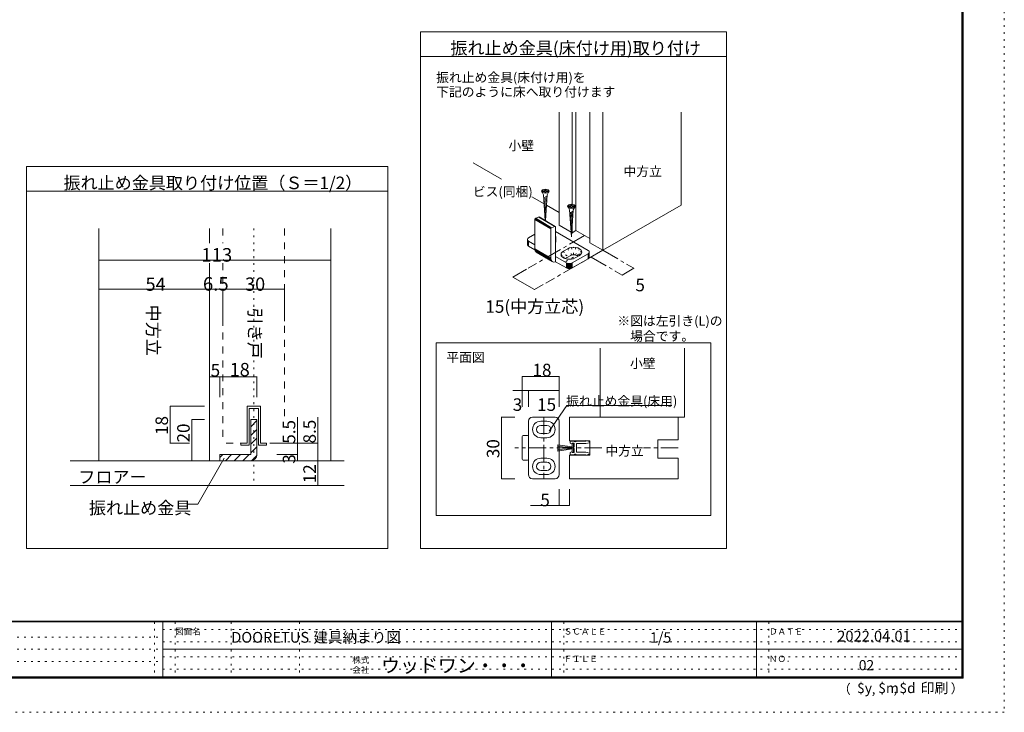
# Model space of a CAD drawing. Units: millimetres. Extents: x -6140 to 6160, y -4455 to 4425.
# Drawn here: x -1036 to 6160, y -4455 to 605 of the extents above; entities that cross this region are included whole.
import ezdxf

# ---------------------------------------------------------------- set-up
doc = ezdxf.new("R2010")
doc.units = ezdxf.units.MM
doc.header["$LTSCALE"] = 30
for name, pattern in [('JWW_CENTER1', [6.773333, 4.233333, -0.846667, 0.846667, -0.846667]), ('JWW_DASHED2', [3.386667, 1.693333, -1.693333]), ('JWW_HOJO', [1.693333, -1.27, 0.423333])]:
    doc.linetypes.add(name, pattern=pattern)
for name, color, linetype in [('0-0_補助線', 7, 'Continuous'), ('0-6_扉', 7, 'Continuous'), ('0-7_金物', 7, 'Continuous'), ('0-A_文字', 7, 'Continuous'), ('0-B_寸法', 7, 'Continuous'), ('1-0_補助線', 7, 'Continuous'), ('1-3_仕上げ', 7, 'Continuous'), ('1-4_枠', 7, 'Continuous'), ('1-6_扉', 7, 'Continuous'), ('1-7_金物', 7, 'Continuous'), ('1-A_文字', 7, 'Continuous'), ('1-B_寸法', 7, 'Continuous'), ('F-0_補助線', 7, 'Continuous'), ('F-1_枠', 7, 'Continuous'), ('F-A_文字', 7, 'Continuous')]:
    doc.layers.add(name, color=color, linetype=linetype)

msp = doc.modelspace()

# ---------------------------------------------------------------- linework, layer by layer
at = {"layer": '0-0_補助線', "color": 120, "linetype": 'JWW_HOJO', "lineweight": 5}
for p, q in [((2881.1, -982.4), (2879.5, -984.4)), ((2969.6, -1068.1), (2990.8, -1117.1)), ((2997, -1114.3), (2982, -1062.6)), ((2996.5, -1059.1), (3004.3, -1112.6)), ((3012, -1112), (3012, -1058)), ((3027.6, -1059.1), (3019.8, -1112.6)), ((3027, -1114.3), (3042, -1062.6)), ((3054.5, -1068.1), (3033.2, -1117.1)), ((3038, -1120.7), (3064, -1075.3)), ((2920.2, -1111), (2939.3, -1136.3)), ((2944.9, -1139), (2922.3, -1102)), ((2937.8, -1086.5), (2959, -1135.5)), ((3054.5, -1104.8), (2937.8, -1172.2)), ((2953.7, -1114), (3038.6, -1163)), ((3070, -1083.6), (3041, -1124.9)), ((3049.9, -1119.7), (3072, -1092.6)), ((3070, -1101.6), (3058.8, -1114.3))]:
    msp.add_line(p, q, dxfattribs=at)
at = {"layer": '0-6_扉', "color": 40, "linetype": 'Continuous', "lineweight": 15}
for p, q in [((2906.9, -69.7), (2906.9, -896.1)), ((3002.3, -69.7), (3002.3, -744.4)), ((3028.9, -69.7), (3028.9, -935.9)), ((3129.6, -69.7), (3129.6, -1024.7)), ((3225.1, -69.7), (3225.1, -1079.8)), ((3797.8, -69.7), (3797.8, -749.1)), ((3225.1, -1079.8), (3797.8, -749.1)), ((2993.9, -946.3), (2906.9, -896.1)), ((3002.3, -891.8), (3002.3, -951.2)), ((3002.3, -951.2), (2998.2, -948.8)), ((3028.9, -935.9), (3002.3, -951.2)), ((3129.6, -994.1), (3028.9, -935.9)), ((3129.6, -1024.7), (3225.1, -1079.8))]:
    msp.add_line(p, q, dxfattribs=at)
at = {"layer": '0-6_扉', "color": 7, "linetype": 'Continuous', "lineweight": 9}
for p, q in [((2278.5, -441.5), (2484.3, -560.3)), ((2706.5, -688.6), (2796.6, -740.6)), ((2813.2, -750.1), (2906.9, -804.3))]:
    msp.add_line(p, q, dxfattribs=at)
at = {"layer": '0-7_金物', "color": 7, "linetype": 'Continuous', "lineweight": 9}
for p, q in [((2781.9, -644.9), (2781.9, -651.1)), ((2781.9, -644.9), (2802.1, -644.9)), ((2802.1, -635.8), (2808.3, -635.8)), ((2802.1, -644.9), (2802.1, -635.8)), ((2808.3, -644.9), (2808.3, -635.8)), ((2808.3, -644.9), (2828.5, -644.9)), ((2828.5, -651.1), (2828.5, -644.9)), ((2781.3, -655.5), (2792.2, -674.5)), ((2781.9, -651.1), (2802.1, -651.1)), ((2804.7, -862.3), (2792.2, -674.5)), ((2817.5, -683.9), (2793.8, -697.4)), ((2816.9, -693.7), (2794.4, -706.4)), ((2816.3, -703.4), (2795, -715.5)), ((2815.6, -713.2), (2795.6, -724.6)), ((2802.1, -660.2), (2802.1, -651.1)), ((2802.1, -660.2), (2808.3, -660.2)), ((2805.7, -862.9), (2818.2, -674.5)), ((2808.3, -651.1), (2828.5, -651.1)), ((2808.3, -660.2), (2808.3, -651.1)), ((2829.1, -655.5), (2818.2, -674.5)), ((2815, -723), (2796.2, -733.6)), ((2814.3, -732.7), (2796.8, -742.7)), ((2813.7, -742.5), (2797.4, -751.7)), ((2813, -752.3), (2798, -760.8)), ((2812.4, -762.1), (2798.6, -769.9)), ((2811.7, -771.8), (2799.2, -778.9)), ((2811.1, -781.6), (2799.8, -788)), ((2810.4, -791.4), (2800.4, -797.1)), ((2972.2, -765.7), (2983.2, -784.7)), ((2972.8, -755.1), (2972.8, -761.3)), ((2972.8, -755.1), (2993, -755.1)), ((2972.8, -761.3), (2993, -761.3)), ((2996.1, -980.4), (2983.2, -784.7)), ((2993, -746), (2999.2, -746)), ((2993, -755.1), (2993, -746)), ((2993, -770.4), (2993, -761.3)), ((2993, -770.4), (2999.2, -770.4)), ((2996.1, -980.4), (3009.1, -784.7)), ((2999.2, -755.1), (2999.2, -746)), ((2999.2, -755.1), (3019.4, -755.1)), ((2999.2, -761.3), (3019.4, -761.3)), ((2999.2, -770.4), (2999.2, -761.3)), ((3020, -765.7), (3009.1, -784.7)), ((3019.4, -761.3), (3019.4, -755.1)), ((2729.3, -855.2), (2729.3, -1069.6)), ((2845, -924.2), (2729.3, -855.2)), ((2845.2, -922.4), (2729.5, -853.5)), ((2845.7, -920.6), (2730, -851.7)), ((2846.7, -918.9), (2731, -849.9)), ((2847.9, -917.3), (2732.2, -848.4)), ((2849.2, -916.1), (2733.5, -847.2)), ((2735, -846.3), (2758, -836.7)), ((2850.7, -915.3), (2735, -846.3)), ((2873.7, -905.6), (2758, -836.7)), ((2875.2, -905.2), (2759.5, -836.3)), ((2876.6, -905.3), (2760.9, -836.3)), ((2877.8, -905.8), (2762.1, -836.9)), ((2809.8, -801.1), (2801, -806.1)), ((2809.1, -810.9), (2801.6, -815.2)), ((2808.5, -820.7), (2802.2, -824.2)), ((2807.8, -830.4), (2802.8, -833.3)), ((2807.2, -840.2), (2803.4, -842.4)), ((2806.5, -850), (2804, -851.4)), ((3008.5, -794.1), (2984.7, -807.6)), ((3007.8, -803.9), (2985.3, -816.7)), ((3007.2, -813.7), (2985.9, -825.7)), ((3006.5, -823.4), (2986.5, -834.8)), ((3005.9, -833.2), (2987.1, -843.8)), ((3005.2, -843), (2987.7, -852.9)), ((3004.6, -852.7), (2988.3, -862)), ((3003.9, -862.5), (2988.9, -871)), ((2845, -924.2), (2845, -1138.5)), ((2850.7, -915.3), (2873.7, -905.6)), ((2879.5, -1163), (2879.5, -909.7)), ((3003.3, -872.3), (2989.5, -880.1)), ((3002.6, -882), (2990.1, -889.2)), ((3002, -891.8), (2990.7, -898.2)), ((3001.3, -901.6), (2991.3, -907.3)), ((3000.7, -911.4), (2991.9, -916.3)), ((3000.1, -921.1), (2992.5, -925.4)), ((2999.4, -930.9), (2993.1, -934.5)), ((2674.4, -1000.7), (2674.4, -1037.5)), ((2675.5, -1005.2), (2675.5, -1042)), ((2683.2, -988.5), (2729.3, -961.9)), ((3118.1, -1080.3), (2879.5, -942.6)), ((2881.1, -982.4), (2881.1, -1019.1)), ((2998.8, -940.7), (2993.7, -943.5)), ((2998.1, -950.4), (2994.3, -952.6)), ((2997.5, -960.2), (2994.9, -961.7)), ((2678.5, -1009.4), (2678.5, -1046.1)), ((2683.2, -1013), (2683.2, -1049.7)), ((2729.3, -1039.6), (2683.2, -1013)), ((2729.9, -1076.7), (2683.2, -1049.7)), ((2845, -1138.5), (2729.3, -1069.6)), ((2846.2, -1148.1), (2730.5, -1079.2)), ((2937.8, -1086.5), (2969.6, -1068.1)), ((2849.6, -1156.1), (2733.9, -1087.1)), ((2855.1, -1161.8), (2739.4, -1092.9)), ((2959, -1172.2), (2879.5, -1126.3)), ((2990.8, -1117.1), (2959, -1135.5)), ((3118.1, -1104.8), (3001.4, -1172.2)), ((3118.1, -1141.6), (3001.4, -1208.9)), ((3022.6, -1135.5), (3054.5, -1117.1)), ((3118.1, -1104.8), (3118.1, -1141.6)), ((3122.9, -1101.3), (3122.9, -1138)), ((3125.9, -1097.1), (3125.9, -1133.8)), ((3126.9, -1092.6), (3126.9, -1129.3)), ((2959, -1208.9), (2879.5, -1163)), ((2959, -1172.2), (2959, -1208.9)), ((2965.2, -1175), (2965.2, -1211.7)), ((2972.4, -1176.7), (2972.4, -1213.4)), ((2980.2, -1177.3), (2980.2, -1214)), ((2988, -1176.7), (2988, -1213.4)), ((2995.2, -1175), (2995.2, -1211.7)), ((3001.4, -1172.2), (3001.4, -1208.9)), ((2007.1, -3017), (2007.1, -1756.3)), ((2007.1, -1756.3), (4016.2, -1756.3)), ((4016.2, -1756.3), (4016.2, -3017)), ((4016.2, -3017), (2007.1, -3017))]:
    msp.add_line(p, q, dxfattribs=at)
for centre in [(2805.2, -648), (2996.1, -758.2)]:
    msp.add_ellipse(centre, major_axis=(28.3, 0), ratio=0.5, dxfattribs=at)
for centre, major_axis, ratio, start_param, end_param in [((2735, -852.8), (3.84, 6.44), 0.663414, 0.731818, 2.302615), ((2758, -843.2), (3.84, 6.44), 0.663414, 6.229606, 7.015004), ((2850.7, -921.8), (3.84, 6.44), 0.663414, 0.731818, 2.302615), ((2873.7, -912.1), (3.84, 6.44), 0.663414, 5.444207, 7.015004), ((2704.4, -1000.7), (-30, 0), 0.57735, 5.497787, 7.068583), ((2821.1, -982.4), (60, 0), 0.57735, 6.047146, 6.519225), ((2704.4, -1037.5), (-30, 0), 0.57735, 0, 0.785398), ((2763.7, -1055.1), (23, 38.7), 0.663414, 2.302615, 3.088013), ((2821.1, -1019.1), (60, 0), 0.57735, 6.047146, 6.519225), ((3012, -1092.6), (60, 0), 0.57735, 5.497787, 8.63938), ((2879.5, -1124), (23, 38.7), 0.663414, 2.302615, 3.873411), ((2980.2, -1111), (60, 0), 0.57735, 2.356194, 5.497787), ((2980.2, -1147.7), (30, 0), 0.57735, 2.356194, 2.780226), ((3012, -1129.3), (30, 0), 0.57735, 0.261799, 2.356194), ((3096.9, -1092.6), (-30, 0), 0.57735, 2.356194, 3.926991), ((3096.9, -1129.3), (-30, 0), 0.57735, 2.356194, 3.141593), ((2980.2, -1160), (-30, 0), 0.57735, 0.785398, 2.356194), ((2980.2, -1196.7), (-30, 0), 0.57735, 0.785398, 2.356194)]:
    msp.add_ellipse(centre, major_axis=major_axis, ratio=ratio, start_param=start_param, end_param=end_param, dxfattribs=at)
at = {"layer": '0-A_文字', "color": 92, "linetype": 'Continuous', "lineweight": 13}
for p, q in [((1893.9, 516), (4130.2, 516)), ((1893.9, -3258.8), (1893.9, 516)), ((4130.2, -3258.8), (4130.2, 516)), ((1893.9, 336), (4130.2, 336)), ((-986.1, -3258.8), (-986.1, -468.8)), ((-986.1, -468.8), (1653.9, -468.8)), ((1653.9, -3258.8), (1653.9, -468.8)), ((-986.1, -648.8), (1653.9, -648.8)), ((-986.1, -3258.8), (1653.9, -3258.8)), ((1893.9, -3258.8), (4130.2, -3258.8))]:
    msp.add_line(p, q, dxfattribs=at)
at = {"layer": '0-A_文字', "color": 120, "linetype": 'Continuous', "lineweight": 5}
for p, q in [((2834.2, -2402.3), (2961.6, -2214.1)), ((2961.6, -2214.1), (3729.5, -2214.1))]:
    msp.add_line(p, q, dxfattribs=at)
at = {"layer": '0-B_寸法', "color": 120, "linetype": 'JWW_CENTER1', "lineweight": 5}
for p, q in [((3092.5, -972.7), (2681.1, -1210.2)), ((3225.1, -1079.8), (2808.3, -1320.5)), ((3139.3, -1129.3), (3315.7, -1231.2)), ((3225.1, -1079.8), (3387.7, -1173.7))]:
    msp.add_line(p, q, dxfattribs=at)
at = {"layer": '0-B_寸法', "color": 120, "linetype": 'Continuous', "lineweight": 5}
for p, q in [((2568.4, -1275.3), (2668.2, -1217.6)), ((3453.3, -1211.6), (3367.5, -1261.1)), ((3453.3, -1211.6), (3399.5, -1180.5)), ((2568.4, -1275.3), (2727.5, -1367.1)), ((3315.7, -1231.2), (3367.5, -1261.1)), ((2790.2, -1330.9), (2727.5, -1367.1))]:
    msp.add_line(p, q, dxfattribs=at)
at = {"layer": '0-B_寸法', "color": 7, "linetype": 'Continuous', "lineweight": 9, "const_width": 3}
for points in [[(3454.8, -1211.6, 0.414214), (3453.3, -1210.1, 0.414214), (3451.8, -1211.6, 0.414214), (3453.3, -1213.1, 0.414214)], [(2569.9, -1275.3, 0.414214), (2568.4, -1273.8, 0.414214), (2566.9, -1275.3, 0.414214), (2568.4, -1276.8, 0.414214)], [(3369, -1261.1, 0.414214), (3367.5, -1259.6, 0.414214), (3366, -1261.1, 0.414214), (3367.5, -1262.6, 0.414214)], [(2729, -1367.1, 0.414214), (2727.5, -1365.6, 0.414214), (2726, -1367.1, 0.414214), (2727.5, -1368.6, 0.414214)]]:
    msp.add_lwpolyline(points, format="xyb", close=True, dxfattribs=at)
at = {"layer": '1-0_補助線', "color": 120, "linetype": 'JWW_HOJO', "lineweight": 5}
msp.add_line((674.5, -920.4), (674.5, -2797.1), dxfattribs=at)
at = {"layer": '1-3_仕上げ', "color": 7, "linetype": 'Continuous', "lineweight": 9}
msp.add_line((3351.2, -2298.7), (3776.8, -2298.7), dxfattribs=at)
at = {"layer": '1-3_仕上げ', "color": 40, "linetype": 'Continuous', "lineweight": 15}
for p, q in [((-666.6, -2617.1), (1334.4, -2617.1)), ((-666.6, -2797.1), (1334.4, -2797.1))]:
    msp.add_line(p, q, dxfattribs=at)
at = {"layer": '1-4_枠', "color": 92, "linetype": 'Continuous', "lineweight": 13}
for p, q in [((-458, -2617.1), (-458, -920.4)), ((352, -1027.8), (352, -920.4)), ((1237, -2617.1), (1237, -920.4)), ((352, -2617.1), (352, -1173.3)), ((3776.8, -2298.7), (2981.8, -2298.7)), ((2981.8, -2471.2), (2981.8, -2298.7)), ((3776.8, -2463.7), (3776.8, -2298.7)), ((3131.8, -2471.2), (2981.8, -2471.2)), ((3131.8, -2576.2), (3131.8, -2471.2)), ((3626.8, -2463.7), (3776.8, -2463.7)), ((3626.8, -2598.7), (3626.8, -2463.7)), ((3131.8, -2576.2), (2981.8, -2576.2)), ((2981.8, -2576.2), (2981.8, -2748.7)), ((3626.8, -2598.7), (3776.8, -2598.7)), ((3776.8, -2598.7), (3776.8, -2748.7)), ((3776.8, -2748.7), (2981.8, -2748.7))]:
    msp.add_line(p, q, dxfattribs=at)
at = {"layer": '1-4_枠', "color": 7, "linetype": 'Continuous', "lineweight": 9}
for p, q in [((3206.8, -1795), (3206.8, -2298.7)), ((3821.8, -1795), (3821.8, -2298.7)), ((3206.8, -2298.7), (3821.8, -2298.7))]:
    msp.add_line(p, q, dxfattribs=at)
at = {"layer": '1-4_枠', "color": 120, "linetype": 'JWW_CENTER1', "lineweight": 5}
for p, q in [((2794.3, -2298.7), (2794.3, -2748.7)), ((3219, -2523.7), (2581.6, -2523.7)), ((3776.8, -2523.7), (3522.3, -2523.7))]:
    msp.add_line(p, q, dxfattribs=at)
at = {"layer": '1-6_扉', "color": 7, "linetype": 'JWW_DASHED2', "lineweight": 9}
for p, q in [((449.5, -920.4), (449.5, -1027.8)), ((899.5, -920.4), (899.5, -2298.5)), ((449.5, -1173.3), (449.5, -2489.6)), ((625.7, -2489.6), (625.7, -2219.6)), ((723.2, -2219.6), (625.7, -2219.6)), ((723.2, -2219.6), (723.2, -2489.6)), ((625.7, -2489.6), (449.5, -2489.6)), ((843.2, -2489.6), (723.2, -2489.6))]:
    msp.add_line(p, q, dxfattribs=at)
at = {"layer": '1-7_金物', "color": 7, "linetype": 'Continuous', "lineweight": 9}
for p, q in [((625.7, -2489.6), (625.7, -2219.6)), ((625.7, -2219.6), (723.2, -2219.6)), ((723.2, -2219.6), (723.2, -2489.6)), ((640.7, -2504.6), (640.7, -2234.6)), ((708.2, -2234.6), (640.7, -2234.6)), ((708.2, -2234.6), (708.2, -2504.6)), ((2711.8, -2298.7), (2876.8, -2298.7)), ((2681.8, -2718.7), (2681.8, -2328.7)), ((2816.8, -2328.7), (2771.8, -2328.7)), ((2816.8, -2358.7), (2771.8, -2358.7)), ((2906.8, -2718.7), (2906.8, -2328.7)), ((2636.8, -2606.2), (2636.8, -2441.2)), ((2674.3, -2433.7), (2644.3, -2433.7)), ((2771.8, -2418.7), (2816.8, -2418.7)), ((580.7, -2489.6), (625.7, -2489.6)), ((580.7, -2504.6), (580.7, -2489.6)), ((640.7, -2504.6), (580.7, -2504.6)), ((708.2, -2504.6), (768.2, -2504.6)), ((723.2, -2489.6), (768.2, -2489.6)), ((768.2, -2489.6), (768.2, -2504.6)), ((2816.8, -2448.7), (2771.8, -2448.7)), ((2896.3, -2546.2), (2896.3, -2501.2)), ((3001.3, -2516.2), (2896.3, -2501.2)), ((2896.3, -2512.5), (3001.3, -2520)), ((2986.3, -2489.2), (2986.3, -2478.7)), ((3001.3, -2496.7), (2986.3, -2489.2)), ((2990.8, -2474.2), (3016.3, -2474.2)), ((3016.3, -2489.2), (3001.3, -2489.2)), ((3001.3, -2489.2), (3001.3, -2496.7)), ((3011.8, -2490.7), (3001.3, -2490.7)), ((3001.3, -2556.7), (3001.3, -2490.7)), ((3011.8, -2556.7), (3011.8, -2490.7)), ((3016.3, -2516.2), (3016.3, -2489.2)), ((3031.3, -2474.2), (3101.8, -2474.2)), ((3101.8, -2492.2), (3034.3, -2492.2)), ((3034.3, -2492.2), (3034.3, -2523.7)), ((3101.8, -2474.2), (3101.8, -2469.7)), ((3101.8, -2469.7), (3128.5, -2477.4)), ((3128.3, -2486.1), (3101.8, -2492.2)), ((2896.3, -2523.7), (3001.3, -2523.7)), ((2896.3, -2535), (3001.3, -2527.5)), ((2896.3, -2546.2), (3001.3, -2531.2)), ((2986.3, -2558.2), (3001.3, -2550.7)), ((2986.3, -2568.7), (2986.3, -2558.2)), ((3016.3, -2573.2), (2990.8, -2573.2)), ((3001.3, -2550.7), (3001.3, -2558.2)), ((3011.8, -2556.7), (3001.3, -2556.7)), ((3001.3, -2558.2), (3016.3, -2558.2)), ((3016.3, -2558.2), (3016.3, -2531.2)), ((3101.8, -2573.2), (3031.3, -2573.2)), ((3034.3, -2523.7), (3034.3, -2555.2)), ((3034.3, -2555.2), (3101.8, -2555.2)), ((3101.8, -2555.2), (3128.3, -2561.3)), ((3128.5, -2570), (3101.8, -2577.7)), ((3101.8, -2577.7), (3101.8, -2573.2)), ((2674.3, -2613.7), (2644.3, -2613.7)), ((2771.8, -2598.7), (2816.8, -2598.7)), ((2816.8, -2628.7), (2771.8, -2628.7)), ((2771.8, -2688.7), (2816.8, -2688.7)), ((2771.8, -2718.7), (2816.8, -2718.7)), ((2876.8, -2748.7), (2711.8, -2748.7))]:
    msp.add_line(p, q, dxfattribs=at)
at = {"layer": '1-7_金物', "color": 92, "linetype": 'Continuous', "lineweight": 13}
for p, q in [((652, -2317.1), (697, -2317.1)), ((652, -2317.1), (652, -2572.1)), ((697, -2572.1), (697, -2317.1)), ((427, -2572.1), (427, -2617.1)), ((427, -2572.1), (652, -2572.1)), ((652, -2617.1), (427, -2617.1))]:
    msp.add_line(p, q, dxfattribs=at)
at = {"layer": '1-7_金物', "color": 120, "linetype": 'Continuous', "lineweight": 5}
for p, q in [((652, -2369.3), (697, -2324.3)), ((652, -2433), (697, -2388)), ((652, -2496.6), (697, -2451.6)), ((652, -2560.2), (697, -2515.2)), ((427, -2594.3), (449.2, -2572.1)), ((467.8, -2617.1), (512.8, -2572.1)), ((531.5, -2617.1), (576.5, -2572.1)), ((595.1, -2617.1), (640.1, -2572.1)), ((659.4, -2616.5), (696.4, -2579.5))]:
    msp.add_line(p, q, dxfattribs=at)
at = {"layer": '1-7_金物', "color": 7, "linetype": 'Continuous', "lineweight": 9}
for centre, radius, start, end in [((2711.8, -2328.7), 30, 90, 180), ((2876.8, -2328.7), 30, 0, 90), ((2771.8, -2388.7), 60, 90, 270), ((2771.8, -2388.7), 30, 90, 270), ((2816.8, -2388.7), 60, 270, 90), ((2816.8, -2388.7), 30, 270, 90), ((2644.3, -2441.2), 7.5, 90, 180), ((2674.3, -2441.2), 7.5, 0, 90), ((2990.8, -2478.7), 4.5, 90, 180), ((3020.3, -2523.7), 8.5, 118.07249, 180), ((3023.8, -2470.2), 8.5, 208.07249, 270), ((3023.8, -2470.2), 8.5, 270, 331.92751), ((3127.3, -2481.7), 4.5, 282.9887, 73.98684), ((2990.8, -2568.7), 4.5, 180, 270), ((3020.3, -2523.7), 8.5, 180, 241.92751), ((3023.8, -2577.2), 8.5, 90, 151.92751), ((3023.8, -2577.2), 8.5, 28.07249, 90), ((3127.3, -2565.7), 4.5, 286.01316, 77.0113), ((2644.3, -2606.2), 7.5, 180, 270), ((2674.3, -2606.2), 7.5, 270, 0), ((2771.8, -2658.7), 60, 90, 270), ((2771.8, -2658.7), 30, 90, 270), ((2816.8, -2658.7), 60, 270, 90), ((2816.8, -2658.7), 30, 270, 90), ((2711.8, -2718.7), 30, 180, 270), ((2876.8, -2718.7), 30, 270, 0)]:
    msp.add_arc(centre, radius, start, end, dxfattribs=at)
at = {"layer": '1-7_金物', "color": 92, "linetype": 'Continuous', "lineweight": 13}
msp.add_arc((652, -2572.1), 45, 270, 0, dxfattribs=at)
at = {"layer": '1-A_文字', "color": 7, "linetype": 'Continuous', "lineweight": 9}
for p, q in [((458.8, -2597.8), (265, -2933.4)), ((265, -2933.4), (190, -2933.4))]:
    msp.add_line(p, q, dxfattribs=at)
at = {"layer": '1-B_寸法', "color": 120, "linetype": 'Continuous', "lineweight": 5}
for p, q in [((-458, -1152.3), (-458, -1597.8)), ((-458, -1152.3), (1237, -1152.3)), ((1237, -1152.3), (1237, -1597.8)), ((-458, -1364.4), (352, -1364.4)), ((352, -1364.4), (449.5, -1364.4)), ((352, -1364.4), (352, -1597.8)), ((449.5, -1364.4), (899.5, -1364.4)), ((449.5, -1364.4), (449.5, -1597.8)), ((899.5, -1364.4), (899.5, -1597.8)), ((427, -2003.4), (352, -2003.4)), ((352, -2003.4), (352, -2153.4)), ((697, -2003.4), (427, -2003.4)), ((427, -2003.4), (427, -2153.4)), ((697, -2003.4), (697, -2153.4)), ((2636.8, -2001.1), (2636.8, -2103.7)), ((2636.8, -2001.1), (2906.8, -2001.1)), ((2906.8, -2001.1), (2906.8, -2103.7)), ((2567.4, -2103.7), (2681.8, -2103.7)), ((2636.8, -2103.7), (2636.8, -2223.7)), ((2681.8, -2103.7), (2906.8, -2103.7)), ((2681.8, -2103.7), (2681.8, -2223.7)), ((2906.8, -2103.7), (2906.8, -2223.7)), ((62.8, -2219.6), (314.5, -2219.6)), ((62.8, -2489.6), (62.8, -2219.6)), ((993.2, -2572.1), (993.2, -2298.5)), ((1143.2, -2298.5), (1143.2, -2617.1)), ((2484.5, -2748.7), (2484.5, -2298.7)), ((2484.5, -2298.7), (2581.6, -2298.7)), ((221.3, -2617.1), (221.3, -2317.1)), ((221.3, -2317.1), (314.5, -2317.1)), ((62.8, -2489.6), (205.5, -2489.6)), ((843.2, -2489.6), (1143.2, -2489.6)), ((843.2, -2572.1), (993.2, -2572.1)), ((993.2, -2572.1), (993.2, -2617.1)), ((221.3, -2617.1), (314.5, -2617.1)), ((1143.2, -2617.1), (843.2, -2617.1)), ((1143.2, -2617.1), (1143.2, -2797.1)), ((1143.2, -2797.1), (843.2, -2797.1)), ((2484.5, -2748.7), (2581.6, -2748.7)), ((2906.8, -2823.7), (2906.8, -2943.8)), ((2981.8, -2943.8), (2981.8, -2823.7)), ((2981.8, -2943.8), (2697.5, -2943.8))]:
    msp.add_line(p, q, dxfattribs=at)
at = {"layer": '1-B_寸法', "color": 7, "linetype": 'Continuous', "lineweight": 9, "const_width": 3}
for points in [[(-456.5, -1152.3, 0.414214), (-458, -1150.8, 0.414214), (-459.5, -1152.3, 0.414214), (-458, -1153.8, 0.414214)], [(1238.5, -1152.3, 0.414214), (1237, -1150.8, 0.414214), (1235.5, -1152.3, 0.414214), (1237, -1153.8, 0.414214)], [(-456.5, -1364.4, 0.414214), (-458, -1362.9, 0.414214), (-459.5, -1364.4, 0.414214), (-458, -1365.9, 0.414214)], [(353.5, -1364.4, 0.414214), (352, -1362.9, 0.414214), (350.5, -1364.4, 0.414214), (352, -1365.9, 0.414214)], [(451, -1364.4, 0.414214), (449.5, -1362.9, 0.414214), (448, -1364.4, 0.414214), (449.5, -1365.9, 0.414214)], [(901, -1364.4, 0.414214), (899.5, -1362.9, 0.414214), (898, -1364.4, 0.414214), (899.5, -1365.9, 0.414214)], [(353.5, -2003.4, 0.414214), (352, -2001.9, 0.414214), (350.5, -2003.4, 0.414214), (352, -2004.9, 0.414214)], [(428.5, -2003.4, 0.414214), (427, -2001.9, 0.414214), (425.5, -2003.4, 0.414214), (427, -2004.9, 0.414214)], [(698.5, -2003.4, 0.414214), (697, -2001.9, 0.414214), (695.5, -2003.4, 0.414214), (697, -2004.9, 0.414214)], [(2638.3, -2001.1, 0.414214), (2636.8, -1999.6, 0.414214), (2635.3, -2001.1, 0.414214), (2636.8, -2002.6, 0.414214)], [(2908.3, -2001.1, 0.414214), (2906.8, -1999.6, 0.414214), (2905.3, -2001.1, 0.414214), (2906.8, -2002.6, 0.414214)], [(2638.3, -2103.7, 0.414214), (2636.8, -2102.2, 0.414214), (2635.3, -2103.7, 0.414214), (2636.8, -2105.2, 0.414214)], [(2683.3, -2103.7, 0.414214), (2681.8, -2102.2, 0.414214), (2680.3, -2103.7, 0.414214), (2681.8, -2105.2, 0.414214)], [(2908.3, -2103.7, 0.414214), (2906.8, -2102.2, 0.414214), (2905.3, -2103.7, 0.414214), (2906.8, -2105.2, 0.414214)], [(64.3, -2219.6, 0.414214), (62.8, -2218.1, 0.414214), (61.3, -2219.6, 0.414214), (62.8, -2221.1, 0.414214)], [(2486, -2298.7, 0.414214), (2484.5, -2297.2, 0.414214), (2483, -2298.7, 0.414214), (2484.5, -2300.2, 0.414214)], [(222.8, -2317.1, 0.414214), (221.3, -2315.6, 0.414214), (219.8, -2317.1, 0.414214), (221.3, -2318.6, 0.414214)], [(64.3, -2489.6, 0.414214), (62.8, -2488.1, 0.414214), (61.3, -2489.6, 0.414214), (62.8, -2491.1, 0.414214)], [(994.7, -2489.6, 0.414214), (993.2, -2488.1, 0.414214), (991.7, -2489.6, 0.414214), (993.2, -2491.1, 0.414214)], [(1144.7, -2489.6, 0.414214), (1143.2, -2488.1, 0.414214), (1141.7, -2489.6, 0.414214), (1143.2, -2491.1, 0.414214)], [(994.7, -2572.1, 0.414214), (993.2, -2570.6, 0.414214), (991.7, -2572.1, 0.414214), (993.2, -2573.6, 0.414214)], [(222.8, -2617.1, 0.414214), (221.3, -2615.6, 0.414214), (219.8, -2617.1, 0.414214), (221.3, -2618.6, 0.414214)], [(994.7, -2617.1, 0.414214), (993.2, -2615.6, 0.414214), (991.7, -2617.1, 0.414214), (993.2, -2618.6, 0.414214)], [(1144.7, -2617.1, 0.414214), (1143.2, -2615.6, 0.414214), (1141.7, -2617.1, 0.414214), (1143.2, -2618.6, 0.414214)], [(1144.7, -2797.1, 0.414214), (1143.2, -2795.6, 0.414214), (1141.7, -2797.1, 0.414214), (1143.2, -2798.6, 0.414214)], [(2486, -2748.7, 0.414214), (2484.5, -2747.2, 0.414214), (2483, -2748.7, 0.414214), (2484.5, -2750.2, 0.414214)], [(2908.3, -2943.8, 0.414214), (2906.8, -2942.3, 0.414214), (2905.3, -2943.8, 0.414214), (2906.8, -2945.3, 0.414214)], [(2983.3, -2943.8, 0.414214), (2981.8, -2942.3, 0.414214), (2980.3, -2943.8, 0.414214), (2981.8, -2945.3, 0.414214)]]:
    msp.add_lwpolyline(points, format="xyb", close=True, dxfattribs=at)
at = {"layer": 'F-0_補助線', "color": 120, "linetype": 'JWW_HOJO', "lineweight": 5}
for p, q in [((6159.9, 4425), (6159.9, -4455)), ((6159.9, -4455), (-6140.1, -4455))]:
    msp.add_line(p, q, dxfattribs=at)
at = {"layer": 'F-0_補助線', "color": 7, "linetype": 'JWW_HOJO', "lineweight": 9}
for p, q in [((-50.1, -3795), (-50.1, -4195)), ((99.9, -3795), (99.9, -4195)), ((509.9, -3795), (509.9, -4195)), ((1009.9, -3795), (1009.9, -4195)), ((2939.9, -3795), (2939.9, -4195)), ((4439.9, -3795), (4439.9, -4195)), ((9.9, -3850), (5849.9, -3850)), ((-5830.1, -3905), (9.9, -3905)), ((9.9, -3940), (5849.9, -3940)), ((-5830.1, -3995), (9.9, -3995)), ((-5830.1, -4085), (9.9, -4085)), ((9.9, -4050), (5849.9, -4050)), ((9.9, -4140), (5849.9, -4140))]:
    msp.add_line(p, q, dxfattribs=at)
at = {"layer": 'F-1_枠', "color": 200, "linetype": 'Continuous', "lineweight": 20}
for p, q in [((5849.9, 4175), (5849.9, -4205)), ((5854.9, 4175), (5854.9, -4205)), ((5859.9, 4175), (5859.9, -4205)), ((5859.9, -3790), (-5840.1, -3790)), ((5859.9, -3795), (-5840.1, -3795)), ((9.9, -3795), (9.9, -4195)), ((2849.9, -3795), (2849.9, -4195)), ((4349.9, -3795), (4349.9, -4195)), ((9.9, -3995), (5849.9, -3995)), ((5859.9, -4195), (-5840.1, -4195)), ((5859.9, -4200), (-5840.1, -4200)), ((5859.9, -4205), (-5840.1, -4205))]:
    msp.add_line(p, q, dxfattribs=at)

# ---------------------------------------------------------------- texts
at = {"layer": '0-A_文字', "color": 7, "linetype": 'Continuous', "lineweight": 9, "attachment_point": 7}
for s, insert, char_height, width in [('{\\fＭＳ ゴシック|b0|i0|c128|p49;振れ止め金具(床付け用)取り付け}', (2112, 351.7), 91.44, 1800), ('{\\fＭＳ ゴシック|b0|i0|c128|p49;振れ止め金具(床付け用)を}', (2007.4, 148.5), 68.58, 1080), ('{\\fＭＳ ゴシック|b0|i0|c128|p49;下記のように床へ取り付けます}', (2007.4, 43.3), 68.58, 1260), ('{\\fＭＳ ゴシック|b0|i0|c128|p49;小壁}', (2536, -349), 68.58, 180), ('{\\fＭＳ ゴシック|b0|i0|c128|p49;中方立}', (3376.5, -537.7), 68.58, 270), ('{\\fＭＳ ゴシック|b0|i0|c128|p49;振れ止め金具取り付け位置（Ｓ＝1/2）}', (-716.1, -633.1), 91.44, 2100), ('{\\fＭＳ ゴシック|b0|i0|c128|p49;平面図}', (2081.7, -1895.9), 68.58, 270), ('{\\fＭＳ ゴシック|b0|i0|c128|p49;小壁}', (3424.3, -1940.5), 68.58, 180), ('{\\fＭＳ ゴシック|b0|i0|c128|p49;中方立}', (3244.3, -2579.4), 68.58, 270)]:
    msp.add_mtext(s, dxfattribs=dict(at, insert=insert, char_height=char_height, width=width))
at = {"layer": '0-B_寸法', "color": 7, "linetype": 'Continuous', "lineweight": 9, "char_height": 68.58, "attachment_point": 7}
for s, insert, width in [('{\\fＭＳ ゴシック|b0|i0|c128|p49;ビス(同梱)}', (2275.7, -685.8), 450), ('{\\fＭＳ ゴシック|b0|i0|c128|p49;※図は左引き(L)の}', (3331.9, -1629.9), 765), ('{\\fＭＳ ゴシック|b0|i0|c128|p49;\u3000場合です。}', (3331.9, -1741.4), 540)]:
    msp.add_mtext(s, dxfattribs=dict(at, insert=insert, width=width))
at = {"layer": '0-B_寸法', "color": 7, "linetype": 'Continuous', "lineweight": 211, "char_height": 91.44, "attachment_point": 7}
for s, insert, width in [('{\\fＭＳ ゴシック|b0|i0|c128|p49;5}', (3463.9, -1379.3), 60), ('{\\fＭＳ ゴシック|b0|i0|c128|p49;15(中方立芯)}', (2367.5, -1536.6), 720)]:
    msp.add_mtext(s, dxfattribs=dict(at, insert=insert, width=width))
at = {"layer": '1-A_文字', "color": 7, "linetype": 'Continuous', "lineweight": 9, "char_height": 91.44, "width": 360, "attachment_point": 7, "rotation": 270}
for s, insert in [('{\\f@ＭＳ ゴシック|b0|i0|c128|p49;中方立}', (-105.5, -1476.7)), ('{\\f@ＭＳ ゴシック|b0|i0|c128|p49;引き戸}', (637, -1498.6))]:
    msp.add_mtext(s, dxfattribs=dict(at, insert=insert))
at = {"layer": '1-A_文字', "color": 7, "linetype": 'Continuous', "lineweight": 9, "attachment_point": 7}
for s, insert, char_height, width in [('{\\fＭＳ ゴシック|b0|i0|c128|p49;振れ止め金具(床用)}', (2958, -2215.8), 68.58, 810), ('{\\fＭＳ ゴシック|b0|i0|c128|p49;フロアー}', (-608, -2781.4), 91.44, 480), ('{\\fＭＳ ゴシック|b0|i0|c128|p49;振れ止め金具}', (-530, -3007.7), 91.44, 720)]:
    msp.add_mtext(s, dxfattribs=dict(at, insert=insert, char_height=char_height, width=width))
at = {"layer": '1-B_寸法', "color": 7, "linetype": 'Continuous', "lineweight": 211, "attachment_point": 7}
for s, insert, char_height, width in [('{\\fＭＳ ゴシック|b0|i0|c128|p49;113}', (292, -1162.8), 99.06, 195), ('{\\fＭＳ ゴシック|b0|i0|c128|p49;54}', (-116.8, -1375.8), 97.155, 127.5), ('{\\fＭＳ ゴシック|b0|i0|c128|p49;6.5}', (303.2, -1374.8), 99.06, 195), ('{\\fＭＳ ゴシック|b0|i0|c128|p49;30}', (610.7, -1375.8), 97.155, 127.5), ('{\\fＭＳ ゴシック|b0|i0|c128|p49;5}', (359.5, -2002.7), 91.44, 60), ('{\\fＭＳ ゴシック|b0|i0|c128|p49;18}', (498.2, -1999.9), 97.155, 127.5), ('{\\fＭＳ ゴシック|b0|i0|c128|p49;18}', (2711.8, -2000.4), 91.44, 120), ('{\\fＭＳ ゴシック|b0|i0|c128|p49;3}', (2567.4, -2253), 91.44, 60), ('{\\fＭＳ ゴシック|b0|i0|c128|p49;15}', (2745.5, -2253), 91.44, 120), ('{\\fＭＳ ゴシック|b0|i0|c128|p49;5}', (2769, -2949.8), 91.44, 60)]:
    msp.add_mtext(s, dxfattribs=dict(at, insert=insert, char_height=char_height, width=width))
at = {"layer": '1-B_寸法', "color": 7, "linetype": 'Continuous', "lineweight": 211, "char_height": 91.44, "attachment_point": 7, "rotation": 90}
for s, insert, width in [('{\\fＭＳ ゴシック|b0|i0|c128|p49;18}', (47.8, -2428.9), 120), ('{\\fＭＳ ゴシック|b0|i0|c128|p49;20}', (206.3, -2483.8), 120), ('{\\fＭＳ ゴシック|b0|i0|c128|p49;5.5}', (978.2, -2492.8), 180), ('{\\fＭＳ ゴシック|b0|i0|c128|p49;8.5}', (1128.2, -2490.7), 180), ('{\\fＭＳ ゴシック|b0|i0|c128|p49;30}', (2469.5, -2598), 120), ('{\\fＭＳ ゴシック|b0|i0|c128|p49;3}', (978.2, -2638.9), 60), ('{\\fＭＳ ゴシック|b0|i0|c128|p49;12}', (1128.2, -2781.4), 120)]:
    msp.add_mtext(s, dxfattribs=dict(at, insert=insert, width=width))
at = {"layer": 'F-0_補助線', "color": 7, "linetype": 'Continuous', "lineweight": 0, "attachment_point": 7}
for s, insert, char_height, width in [('{\\fＭＳ ゴシック|b0|i0|c128|p49;DOORETUS}', (509.9, -3946.5), 78.581, 412.5), ('{\\fＭＳ ゴシック|b0|i0|c128|p49;建具納まり図}', (1110.2, -3946.7), 78.105, 615)]:
    msp.add_mtext(s, dxfattribs=dict(at, insert=insert, char_height=char_height, width=width))
at = {"layer": 'F-A_文字', "color": 7, "linetype": 'Continuous', "lineweight": 0, "attachment_point": 7}
for s, insert, char_height, width in [('{\\fＭＳ ゴシック|b0|i0|c128|p49;図面名}', (99.9, -3887.1), 45.72, 180), ('{\\fＭＳ ゴシック|b0|i0|c128|p49;ＳＣＡＬＥ}', (2939.9, -3887.1), 45.72, 300), ('{\\fＭＳ ゴシック|b0|i0|c128|p49;1/5}', (3569.9, -3946.9), 76.2, 150), ('{\\fＭＳ ゴシック|b0|i0|c128|p49;ＤＡＴＥ}', (4439.9, -3887.1), 45.72, 240), ('{\\fＭＳ ゴシック|b0|i0|c128|p49;2022.04.01}', (4938.7, -3938.1), 78.867, 517.5), ('{\\fＭＳ ゴシック|b0|i0|c128|p49;株式}', (1394.9, -4096.1), 45.72, 120), ('{\\fＭＳ ゴシック|b0|i0|c128|p49;ウッドワン・・・}', (1604.9, -4164.3), 101.441, 1065), ('{\\fＭＳ ゴシック|b0|i0|c128|p49;ＦＩＬＥ}', (2939.9, -4087.1), 45.72, 240), ('{\\fＭＳ ゴシック|b0|i0|c128|p49;ＮＯ．}', (4439.9, -4087.1), 45.72, 180), ('{\\fＭＳ ゴシック|b0|i0|c128|p49;会社}', (1394.9, -4168.1), 45.72, 120), ('{\\fＭＳ ゴシック|b0|i0|c128|p49;（}', (4944, -4319), 68.58, 90), ('{\\fＭＳ ゴシック|b0|i0|c128|p49;$y}', (5083.9, -4314.8), 74.295, 97.5), ('{\\fＭＳ ゴシック|b0|i0|c128|p49;$m}', (5238.6, -4314.8), 74.295, 97.5), ('{\\fＭＳ ゴシック|b0|i0|c128|p49;$d}', (5393.3, -4314.8), 74.295, 97.5), ('{\\fＭＳ ゴシック|b0|i0|c128|p49;印刷}', (5548.1, -4314.8), 74.295, 195), ('{\\fＭＳ ゴシック|b0|i0|c128|p49;）}', (5768.3, -4314.8), 68.58, 90), ('{\\fＭＳ ゴシック|b0|i0|c128|p49;,}', (5191.2, -4319), 68.58, 45), ('{\\fＭＳ ゴシック|b0|i0|c128|p49;,}', (5350.1, -4316.2), 68.58, 45)]:
    msp.add_mtext(s, dxfattribs=dict(at, insert=insert, char_height=char_height, width=width))
at = {"layer": 'F-A_文字', "color": 7, "linetype": 'Continuous', "lineweight": 9, "insert": (5096.2, -4147.9), "char_height": 74.295, "width": 97.5, "attachment_point": 7}
msp.add_mtext('{\\fＭＳ ゴシック|b0|i0|c128|p49;02}', dxfattribs=at)

doc.saveas('drawing.dxf')
